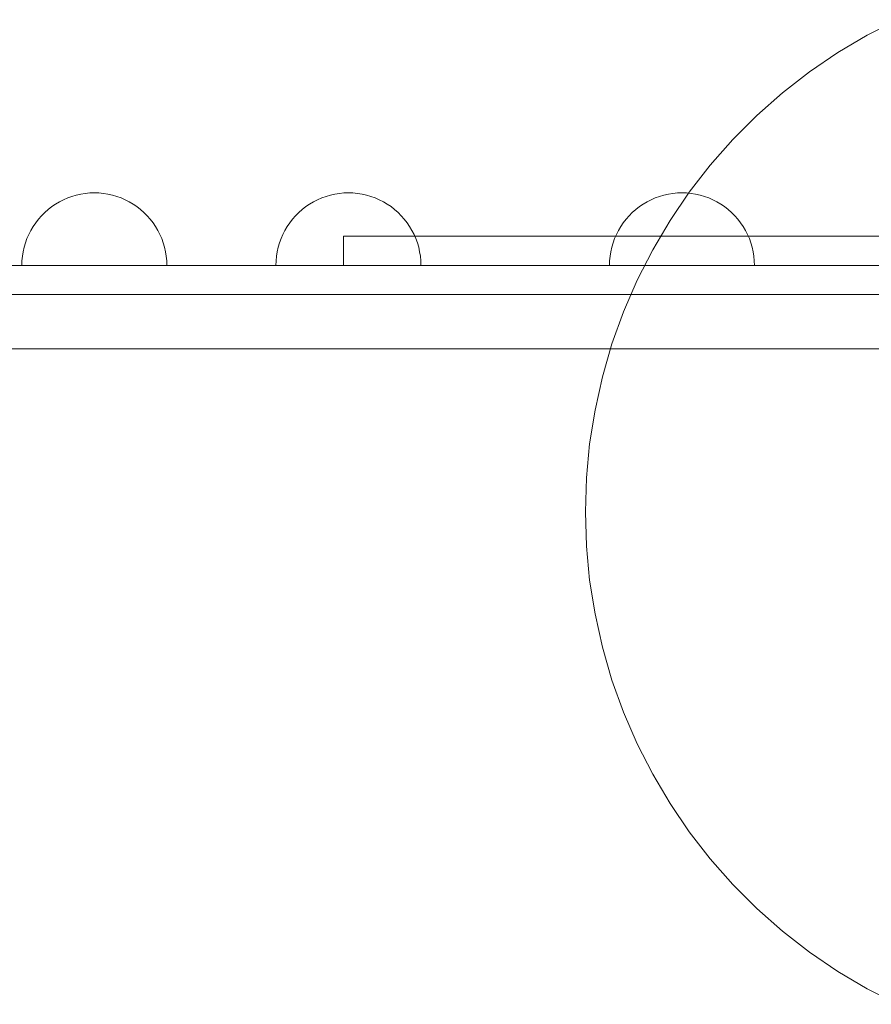
# Model space of a CAD drawing. Units: millimetres. Extents: x 17043 to 23069, y 616 to 6557.
# Drawn here: x 18790 to 19025, y 4278 to 4550 of the extents above; entities that cross this region are included whole.
import ezdxf

# ---------------------------------------------------------------- set-up
doc = ezdxf.new("R2010")
doc.units = ezdxf.units.MM
doc.header["$MEASUREMENT"] = 0
doc.layers.add('ZESTAW_Nr_pióra__7', color=7, linetype='Continuous', lineweight=18)

msp = doc.modelspace()

# ---------------------------------------------------------------- linework, layer by layer
at = {"layer": 'ZESTAW_Nr_pióra__7', "linetype": 'Continuous'}
for p, q in [((19024.24, 4545.56), (19032.64, 4549.84)), ((19016.13, 4540.77), (19024.24, 4545.56)), ((19008.33, 4535.47), (19016.13, 4540.77)), ((19000.89, 4529.7), (19008.33, 4535.47)), ((18993.82, 4523.46), (19000.89, 4529.7)), ((18987.16, 4516.8), (18993.82, 4523.46)), ((18980.92, 4509.73), (18987.16, 4516.8)), ((18975.15, 4502.29), (18980.92, 4509.73)), ((18803.7, 4500.71), (18802.55, 4500.22)), ((18804.88, 4501.14), (18803.7, 4500.71)), ((18806.09, 4501.49), (18804.88, 4501.14)), ((18807.32, 4501.76), (18806.09, 4501.49)), ((18808.56, 4501.96), (18807.32, 4501.76)), ((18809.81, 4502.08), (18808.56, 4501.96)), ((18811.06, 4502.12), (18809.81, 4502.08)), ((18811.06, 4502.12), (18812.32, 4502.08)), ((18812.32, 4502.08), (18813.57, 4501.96)), ((18813.57, 4501.96), (18814.81, 4501.76)), ((18814.81, 4501.76), (18816.04, 4501.49)), ((18816.04, 4501.49), (18817.24, 4501.14)), ((18817.24, 4501.14), (18818.43, 4500.71)), ((18818.43, 4500.71), (18819.58, 4500.22)), ((18873.78, 4500.71), (18872.63, 4500.22)), ((18874.97, 4501.14), (18873.78, 4500.71)), ((18876.17, 4501.49), (18874.97, 4501.14)), ((18877.4, 4501.76), (18876.17, 4501.49)), ((18878.64, 4501.96), (18877.4, 4501.76)), ((18879.89, 4502.08), (18878.64, 4501.96)), ((18881.15, 4502.12), (18879.89, 4502.08)), ((18881.15, 4502.12), (18882.4, 4502.08)), ((18882.4, 4502.08), (18883.65, 4501.96)), ((18883.65, 4501.96), (18884.89, 4501.76)), ((18884.89, 4501.76), (18886.12, 4501.49)), ((18886.12, 4501.49), (18887.33, 4501.14)), ((18887.33, 4501.14), (18888.51, 4500.71)), ((18888.51, 4500.71), (18889.66, 4500.22)), ((18965.78, 4500.71), (18964.63, 4500.22)), ((18966.96, 4501.14), (18965.78, 4500.71)), ((18968.17, 4501.49), (18966.96, 4501.14)), ((18969.4, 4501.76), (18968.17, 4501.49)), ((18970.64, 4501.96), (18969.4, 4501.76)), ((18969.85, 4494.49), (18975.15, 4502.29)), ((18971.89, 4502.08), (18970.64, 4501.96)), ((18973.14, 4502.12), (18971.89, 4502.08)), ((18973.14, 4502.12), (18974.4, 4502.08)), ((18974.4, 4502.08), (18975.65, 4501.96)), ((18975.65, 4501.96), (18976.89, 4501.76)), ((18976.89, 4501.76), (18978.12, 4501.49)), ((18978.12, 4501.49), (18979.32, 4501.14)), ((18979.32, 4501.14), (18980.51, 4500.71)), ((18980.51, 4500.71), (18981.66, 4500.22)), ((18799.31, 4498.3), (18798.32, 4497.53)), ((18800.35, 4499.01), (18799.31, 4498.3)), ((18801.43, 4499.64), (18800.35, 4499.01)), ((18802.55, 4500.22), (18801.43, 4499.64)), ((18819.58, 4500.22), (18820.7, 4499.64)), ((18820.7, 4499.64), (18821.78, 4499.01)), ((18821.78, 4499.01), (18822.82, 4498.3)), ((18822.82, 4498.3), (18823.81, 4497.53)), ((18869.39, 4498.3), (18868.4, 4497.53)), ((18870.43, 4499.01), (18869.39, 4498.3)), ((18871.51, 4499.64), (18870.43, 4499.01)), ((18872.63, 4500.22), (18871.51, 4499.64)), ((18889.66, 4500.22), (18890.78, 4499.64)), ((18890.78, 4499.64), (18891.86, 4499.01)), ((18891.86, 4499.01), (18892.9, 4498.3)), ((18892.9, 4498.3), (18893.89, 4497.53)), ((18961.39, 4498.3), (18960.4, 4497.53)), ((18962.43, 4499.01), (18961.39, 4498.3)), ((18963.51, 4499.64), (18962.43, 4499.01)), ((18964.63, 4500.22), (18963.51, 4499.64)), ((18981.66, 4500.22), (18982.78, 4499.64)), ((18982.78, 4499.64), (18983.86, 4499.01)), ((18983.86, 4499.01), (18984.9, 4498.3)), ((18984.9, 4498.3), (18985.89, 4497.53)), ((18796.48, 4495.81), (18795.65, 4494.87)), ((18797.37, 4496.7), (18796.48, 4495.81)), ((18798.32, 4497.53), (18797.37, 4496.7)), ((18823.81, 4497.53), (18824.75, 4496.7)), ((18824.75, 4496.7), (18825.64, 4495.81)), ((18825.64, 4495.81), (18826.47, 4494.87)), ((18866.57, 4495.81), (18865.74, 4494.87)), ((18867.46, 4496.7), (18866.57, 4495.81)), ((18868.4, 4497.53), (18867.46, 4496.7)), ((18893.89, 4497.53), (18894.84, 4496.7)), ((18894.84, 4496.7), (18895.73, 4495.81)), ((18895.73, 4495.81), (18896.56, 4494.87)), ((18958.56, 4495.81), (18957.73, 4494.87)), ((18959.45, 4496.7), (18958.56, 4495.81)), ((18960.4, 4497.53), (18959.45, 4496.7)), ((18985.89, 4497.53), (18986.84, 4496.7)), ((18986.84, 4496.7), (18987.72, 4495.81)), ((18987.72, 4495.81), (18988.55, 4494.87)), ((18794.18, 4492.84), (18793.54, 4491.75)), ((18794.88, 4493.87), (18794.18, 4492.84)), ((18795.65, 4494.87), (18794.88, 4493.87)), ((18826.47, 4494.87), (18827.24, 4493.87)), ((18827.24, 4493.87), (18827.95, 4492.84)), ((18827.95, 4492.84), (18828.59, 4491.75)), ((18864.26, 4492.84), (18863.62, 4491.75)), ((18864.97, 4493.87), (18864.26, 4492.84)), ((18865.74, 4494.87), (18864.97, 4493.87)), ((18896.56, 4494.87), (18897.33, 4493.87)), ((18897.33, 4493.87), (18898.03, 4492.84)), ((18898.03, 4492.84), (18898.67, 4491.75)), ((18956.26, 4492.84), (18955.62, 4491.75)), ((18956.96, 4493.87), (18956.26, 4492.84)), ((18957.73, 4494.87), (18956.96, 4493.87)), ((18965.06, 4486.38), (18969.85, 4494.49)), ((18988.55, 4494.87), (18989.32, 4493.87)), ((18989.32, 4493.87), (18990.03, 4492.84)), ((18990.03, 4492.84), (18990.67, 4491.75)), ((18792.97, 4490.63), (18792.47, 4489.48)), ((18793.54, 4491.75), (18792.97, 4490.63)), ((18828.59, 4491.75), (18829.16, 4490.63)), ((18829.16, 4490.63), (18829.66, 4489.48)), ((18863.05, 4490.63), (18862.55, 4489.48)), ((18863.62, 4491.75), (18863.05, 4490.63)), ((18898.67, 4491.75), (18899.24, 4490.63)), ((18899.24, 4490.63), (18899.74, 4489.48)), ((18955.05, 4490.63), (18954.55, 4489.48)), ((18955.62, 4491.75), (18955.05, 4490.63)), ((18990.67, 4491.75), (18991.24, 4490.63)), ((18991.24, 4490.63), (18991.74, 4489.48)), ((18791.69, 4487.09), (18791.42, 4485.87)), ((18792.04, 4488.3), (18791.69, 4487.09)), ((18792.47, 4489.48), (18792.04, 4488.3)), ((18829.66, 4489.48), (18830.08, 4488.3)), ((18830.08, 4488.3), (18830.44, 4487.09)), ((18830.44, 4487.09), (18830.71, 4485.87)), ((18861.77, 4487.09), (18861.5, 4485.87)), ((18862.12, 4488.3), (18861.77, 4487.09)), ((18862.55, 4489.48), (18862.12, 4488.3)), ((18899.74, 4489.48), (18900.17, 4488.3)), ((18900.17, 4488.3), (18900.52, 4487.09)), ((18900.52, 4487.09), (18900.79, 4485.87)), ((18953.77, 4487.09), (18953.5, 4485.87)), ((18954.12, 4488.3), (18953.77, 4487.09)), ((18954.55, 4489.48), (18954.12, 4488.3)), ((18991.74, 4489.48), (18992.17, 4488.3)), ((18992.17, 4488.3), (18992.52, 4487.09)), ((18992.52, 4487.09), (18992.79, 4485.87)), ((18791.22, 4484.63), (18791.1, 4483.37)), ((18791.42, 4485.87), (18791.22, 4484.63)), ((18830.71, 4485.87), (18830.91, 4484.63)), ((18830.91, 4484.63), (18831.02, 4483.37)), ((18861.3, 4484.63), (18861.19, 4483.37)), ((18861.5, 4485.87), (18861.3, 4484.63)), ((18900.79, 4485.87), (18900.99, 4484.63)), ((18900.99, 4484.63), (18901.11, 4483.37)), ((18953.3, 4484.63), (18953.18, 4483.37)), ((18953.5, 4485.87), (18953.3, 4484.63)), ((18960.78, 4477.99), (18965.06, 4486.38)), ((18992.79, 4485.87), (18992.99, 4484.63)), ((18992.99, 4484.63), (18993.1, 4483.37)), ((18791.1, 4483.37), (18791.06, 4482.12)), ((18791.06, 4482.12), (18791.1, 4482.12)), ((18791.1, 4482.12), (18791.22, 4482.12)), ((18791.22, 4482.12), (18791.42, 4482.12)), ((18791.42, 4482.12), (18791.69, 4482.12)), ((18791.69, 4482.12), (18792.04, 4482.12)), ((18792.04, 4482.12), (18792.47, 4482.12)), ((18792.47, 4482.12), (18792.97, 4482.12)), ((18792.97, 4482.12), (18793.54, 4482.12)), ((18793.54, 4482.12), (18794.18, 4482.12)), ((18794.18, 4482.12), (18794.88, 4482.12)), ((18794.88, 4482.12), (18795.65, 4482.12)), ((18795.65, 4482.12), (18796.48, 4482.12)), ((18796.48, 4482.12), (18797.37, 4482.12)), ((18797.37, 4482.12), (18798.32, 4482.12)), ((18798.32, 4482.12), (18799.31, 4482.12)), ((18799.31, 4482.12), (18800.35, 4482.12)), ((18800.35, 4482.12), (18801.43, 4482.12)), ((18801.43, 4482.12), (18802.55, 4482.12)), ((18802.55, 4482.12), (18803.7, 4482.12)), ((18803.7, 4482.12), (18804.88, 4482.12)), ((18804.88, 4482.12), (18806.09, 4482.12)), ((18806.09, 4482.12), (18807.32, 4482.12)), ((18807.32, 4482.12), (18808.56, 4482.12)), ((18808.56, 4482.12), (18809.81, 4482.12)), ((18809.81, 4482.12), (18811.06, 4482.12)), ((18811.06, 4482.12), (18812.32, 4482.12)), ((18812.32, 4482.12), (18813.57, 4482.12)), ((18813.57, 4482.12), (18814.81, 4482.12)), ((18814.81, 4482.12), (18816.04, 4482.12)), ((18816.04, 4482.12), (18817.24, 4482.12)), ((18817.24, 4482.12), (18818.43, 4482.12)), ((18818.43, 4482.12), (18819.58, 4482.12)), ((18819.58, 4482.12), (18820.7, 4482.12)), ((18820.7, 4482.12), (18821.78, 4482.12)), ((18821.78, 4482.12), (18822.82, 4482.12)), ((18822.82, 4482.12), (18823.81, 4482.12)), ((18823.81, 4482.12), (18824.75, 4482.12)), ((18824.75, 4482.12), (18825.64, 4482.12)), ((18825.64, 4482.12), (18826.47, 4482.12)), ((18826.47, 4482.12), (18827.24, 4482.12)), ((18827.24, 4482.12), (18827.95, 4482.12)), ((18827.95, 4482.12), (18828.59, 4482.12)), ((18828.59, 4482.12), (18829.16, 4482.12)), ((18829.16, 4482.12), (18829.66, 4482.12)), ((18829.66, 4482.12), (18830.08, 4482.12)), ((18830.08, 4482.12), (18830.44, 4482.12)), ((18830.44, 4482.12), (18830.71, 4482.12)), ((18830.71, 4482.12), (18830.91, 4482.12)), ((18830.91, 4482.12), (18831.02, 4482.12)), ((18831.02, 4483.37), (18831.06, 4482.12)), ((18831.02, 4482.12), (18831.06, 4482.12)), ((18861.19, 4483.37), (18861.15, 4482.12)), ((18861.15, 4482.12), (18861.19, 4482.12)), ((18861.19, 4482.12), (18861.3, 4482.12)), ((18861.3, 4482.12), (18861.5, 4482.12)), ((18861.5, 4482.12), (18861.77, 4482.12)), ((18861.77, 4482.12), (18862.12, 4482.12)), ((18862.12, 4482.12), (18862.55, 4482.12)), ((18862.55, 4482.12), (18863.05, 4482.12)), ((18863.05, 4482.12), (18863.62, 4482.12)), ((18863.62, 4482.12), (18864.26, 4482.12)), ((18864.26, 4482.12), (18864.97, 4482.12)), ((18864.97, 4482.12), (18865.74, 4482.12)), ((18865.74, 4482.12), (18866.57, 4482.12)), ((18866.57, 4482.12), (18867.46, 4482.12)), ((18867.46, 4482.12), (18868.4, 4482.12)), ((18868.4, 4482.12), (18869.39, 4482.12)), ((18869.39, 4482.12), (18870.43, 4482.12)), ((18870.43, 4482.12), (18871.51, 4482.12)), ((18871.51, 4482.12), (18872.63, 4482.12)), ((18872.63, 4482.12), (18873.78, 4482.12)), ((18873.78, 4482.12), (18874.97, 4482.12)), ((18874.97, 4482.12), (18876.17, 4482.12)), ((18876.17, 4482.12), (18877.4, 4482.12)), ((18877.4, 4482.12), (18878.64, 4482.12)), ((18878.64, 4482.12), (18879.89, 4482.12)), ((18879.89, 4482.12), (18881.15, 4482.12)), ((18881.15, 4482.12), (18882.4, 4482.12)), ((18882.4, 4482.12), (18883.65, 4482.12)), ((18883.65, 4482.12), (18884.89, 4482.12)), ((18884.89, 4482.12), (18886.12, 4482.12)), ((18886.12, 4482.12), (18887.33, 4482.12)), ((18887.33, 4482.12), (18888.51, 4482.12)), ((18888.51, 4482.12), (18889.66, 4482.12)), ((18889.66, 4482.12), (18890.78, 4482.12)), ((18890.78, 4482.12), (18891.86, 4482.12)), ((18891.86, 4482.12), (18892.9, 4482.12)), ((18892.9, 4482.12), (18893.89, 4482.12)), ((18893.89, 4482.12), (18894.84, 4482.12)), ((18894.84, 4482.12), (18895.73, 4482.12)), ((18895.73, 4482.12), (18896.56, 4482.12)), ((18896.56, 4482.12), (18897.33, 4482.12)), ((18897.33, 4482.12), (18898.03, 4482.12)), ((18898.03, 4482.12), (18898.67, 4482.12)), ((18898.67, 4482.12), (18899.24, 4482.12)), ((18899.24, 4482.12), (18899.74, 4482.12)), ((18899.74, 4482.12), (18900.17, 4482.12)), ((18900.17, 4482.12), (18900.52, 4482.12)), ((18900.52, 4482.12), (18900.79, 4482.12)), ((18900.79, 4482.12), (18900.99, 4482.12)), ((18900.99, 4482.12), (18901.11, 4482.12)), ((18901.11, 4483.37), (18901.15, 4482.12)), ((18901.11, 4482.12), (18901.15, 4482.12)), ((18953.18, 4483.37), (18953.14, 4482.12)), ((18953.14, 4482.12), (18953.18, 4482.12)), ((18953.18, 4482.12), (18953.3, 4482.12)), ((18953.3, 4482.12), (18953.5, 4482.12)), ((18953.5, 4482.12), (18953.77, 4482.12)), ((18953.77, 4482.12), (18954.12, 4482.12)), ((18954.12, 4482.12), (18954.55, 4482.12)), ((18954.55, 4482.12), (18955.05, 4482.12)), ((18955.05, 4482.12), (18955.62, 4482.12)), ((18955.62, 4482.12), (18956.26, 4482.12)), ((18956.26, 4482.12), (18956.96, 4482.12)), ((18956.96, 4482.12), (18957.73, 4482.12)), ((18957.73, 4482.12), (18958.56, 4482.12)), ((18958.56, 4482.12), (18959.45, 4482.12)), ((18959.45, 4482.12), (18960.4, 4482.12)), ((18960.4, 4482.12), (18961.39, 4482.12)), ((18961.39, 4482.12), (18962.43, 4482.12)), ((18962.43, 4482.12), (18963.51, 4482.12)), ((18963.51, 4482.12), (18964.63, 4482.12)), ((18964.63, 4482.12), (18965.78, 4482.12)), ((18965.78, 4482.12), (18966.96, 4482.12)), ((18966.96, 4482.12), (18968.17, 4482.12)), ((18968.17, 4482.12), (18969.4, 4482.12)), ((18969.4, 4482.12), (18970.64, 4482.12)), ((18970.64, 4482.12), (18971.89, 4482.12)), ((18971.89, 4482.12), (18973.14, 4482.12)), ((18973.14, 4482.12), (18974.4, 4482.12)), ((18974.4, 4482.12), (18975.65, 4482.12)), ((18975.65, 4482.12), (18976.89, 4482.12)), ((18976.89, 4482.12), (18978.12, 4482.12)), ((18978.12, 4482.12), (18979.32, 4482.12)), ((18979.32, 4482.12), (18980.51, 4482.12)), ((18980.51, 4482.12), (18981.66, 4482.12)), ((18981.66, 4482.12), (18982.78, 4482.12)), ((18982.78, 4482.12), (18983.86, 4482.12)), ((18983.86, 4482.12), (18984.9, 4482.12)), ((18984.9, 4482.12), (18985.89, 4482.12)), ((18985.89, 4482.12), (18986.84, 4482.12)), ((18986.84, 4482.12), (18987.72, 4482.12)), ((18987.72, 4482.12), (18988.55, 4482.12)), ((18988.55, 4482.12), (18989.32, 4482.12)), ((18989.32, 4482.12), (18990.03, 4482.12)), ((18990.03, 4482.12), (18990.67, 4482.12)), ((18990.67, 4482.12), (18991.24, 4482.12)), ((18991.24, 4482.12), (18991.74, 4482.12)), ((18991.74, 4482.12), (18992.17, 4482.12)), ((18992.17, 4482.12), (18992.52, 4482.12)), ((18992.52, 4482.12), (18992.79, 4482.12)), ((18992.79, 4482.12), (18992.99, 4482.12)), ((18992.99, 4482.12), (18993.1, 4482.12)), ((18993.1, 4483.37), (18993.14, 4482.12)), ((18993.1, 4482.12), (18993.14, 4482.12)), ((18957.04, 4469.34), (18960.78, 4477.99)), ((18953.84, 4460.47), (18957.04, 4469.34)), ((18951.21, 4451.42), (18953.84, 4460.47)), ((18949.16, 4442.23), (18951.21, 4451.42)), ((18947.68, 4432.92), (18949.16, 4442.23)), ((18946.8, 4423.54), (18947.68, 4432.92)), ((18946.5, 4414.12), (18946.8, 4423.54)), ((18946.8, 4404.7), (18946.5, 4414.12)), ((18947.68, 4395.32), (18946.8, 4404.7)), ((18949.16, 4386.01), (18947.68, 4395.32)), ((18951.21, 4376.82), (18949.16, 4386.01)), ((18953.84, 4367.77), (18951.21, 4376.82)), ((18957.04, 4358.9), (18953.84, 4367.77)), ((18960.78, 4350.25), (18957.04, 4358.9)), ((18965.06, 4341.86), (18960.78, 4350.25)), ((18969.85, 4333.74), (18965.06, 4341.86)), ((18975.15, 4325.95), (18969.85, 4333.74)), ((18980.92, 4318.5), (18975.15, 4325.95)), ((18987.16, 4311.44), (18980.92, 4318.5)), ((18993.82, 4304.77), (18987.16, 4311.44)), ((19000.89, 4298.54), (18993.82, 4304.77)), ((19008.33, 4292.77), (19000.89, 4298.54)), ((19016.13, 4287.47), (19008.33, 4292.77)), ((19024.24, 4282.67), (19016.13, 4287.47)), ((19032.64, 4278.39), (19024.24, 4282.67))]:
    msp.add_line(p, q, dxfattribs=at)
at = {"layer": 'ZESTAW_Nr_pióra__7', "linetype": 'Continuous', "flags": 128}
for points in [[(19033.01, 4490.12), (19020.83, 4490.12), (19007.1, 4490.12), (18992.24, 4490.12), (18976.7, 4490.12), (18960.96, 4490.12), (18945.49, 4490.12), (18930.76, 4490.12), (18917.21, 4490.12), (18905.27, 4490.12), (18895.3, 4490.12), (18887.58, 4490.12), (18882.37, 4490.12), (18879.82, 4490.12)], [(18879.82, 4482.12), (18879.82, 4490.12)], [(19356.24, 4482.12), (19275.59, 4482.12), (19195.07, 4482.12), (19103.28, 4482.12), (19011.8, 4482.12), (18920.64, 4482.12), (18829.98, 4482.12), (18784.69, 4482.12)], [(19033.01, 4482.12), (19020.83, 4482.12), (19007.1, 4482.12), (18992.24, 4482.12), (18976.7, 4482.12), (18960.96, 4482.12), (18945.49, 4482.12), (18930.76, 4482.12), (18917.21, 4482.12), (18905.27, 4482.12), (18895.3, 4482.12), (18887.58, 4482.12), (18882.37, 4482.12), (18879.82, 4482.12)], [(18898.44, 4482.12), (18898.46, 4482.12), (18898.52, 4482.12), (18898.76, 4482.12), (18898.93, 4482.12), (18899.13, 4482.12), (18899.37, 4482.12), (18899.63, 4482.12), (18899.92, 4482.12), (18900.24, 4482.12), (18900.58, 4482.12), (18900.94, 4482.12), (18901.32, 4482.12), (18901.72, 4482.12), (18902.13, 4482.12), (18902.54, 4482.12), (18902.96, 4482.12), (18903.26, 4482.12), (18903.39, 4482.12), (18903.4, 4482.12), (18903.81, 4482.12), (18904.23, 4482.12), (18904.64, 4482.12), (18905.05, 4482.12), (18905.34, 4482.12), (18905.43, 4482.12), (18916.84, 4482.12), (18929.66, 4482.12), (18942.56, 4482.12), (18955.58, 4482.12), (18981.97, 4482.12), (19008.71, 4482.12), (19035.71, 4482.12)], [(18898.52, 4482.12), (18898.62, 4482.12)], [(18905.43, 4482.12), (18905.52, 4482.12)], [(19036.18, 4474.12), (19019.35, 4474.12), (19004.84, 4474.12), (18992.69, 4474.12), (18982.98, 4474.12), (18975.73, 4474.12), (18970.97, 4474.12), (18968.73, 4474.12), (18959.09, 4474.12), (18927.63, 4474.12), (18898.46, 4474.12), (18871.18, 4474.12), (18846.06, 4474.12), (18823.13, 4474.12), (18802.46, 4474.12), (18784.1, 4474.12)], [(19356.24, 4474.12), (19275.59, 4474.12), (19195.07, 4474.12), (19103.28, 4474.12), (19011.8, 4474.12), (18920.64, 4474.12), (18829.98, 4474.12), (18784.69, 4474.12)], [(18891.24, 4474.12), (18869.73, 4474.12), (18844.65, 4474.12), (18825.75, 4474.12), (18810.42, 4474.12), (18806.57, 4474.12)], [(19141.5, 4459.12), (18959.09, 4459.12), (18927.63, 4459.12), (18898.46, 4459.12), (18871.18, 4459.12), (18846.06, 4459.12), (18823.13, 4459.12), (18802.46, 4459.12), (18784.1, 4459.12), (18768.08, 4459.12), (18754.44, 4459.12), (18743.23, 4459.12), (18734.45, 4459.12), (18728.14, 4459.12), (18724.3, 4459.12), (18722.95, 4459.12), (18720.77, 4459.43), (18719.2, 4460.37)], [(19036.18, 4459.12), (19019.35, 4459.12), (19004.84, 4459.12), (18992.69, 4459.12), (18982.98, 4459.12), (18975.73, 4459.12), (18970.97, 4459.12), (18968.73, 4459.12), (18959.09, 4459.12), (18927.63, 4459.12), (18898.46, 4459.12), (18871.18, 4459.12), (18846.06, 4459.12), (18823.13, 4459.12), (18802.46, 4459.12), (18784.1, 4459.12)]]:
    msp.add_lwpolyline(points, dxfattribs=at)

doc.saveas('drawing.dxf')
